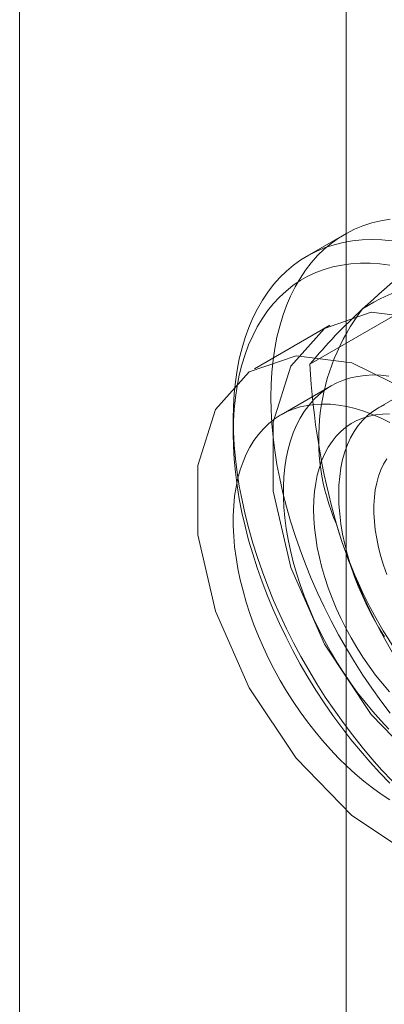
# Model space of a CAD drawing. Units: millimetres. Extents: x 0 to 420, y 0 to 297.
# Drawn here: x 326 to 327, y 134 to 135 of the extents above; entities that cross this region are included whole.
import ezdxf

# ---------------------------------------------------------------- set-up
doc = ezdxf.new("R2010")
doc.units = ezdxf.units.MM

msp = doc.modelspace()

# ---------------------------------------------------------------- linework, layer by layer
at = {"color": 7, "linetype": 'Continuous', "lineweight": 15}
for p, q in [((326.5638, 206.6219), (326.5638, 114.761)), ((326.1041, 114.3732), (326.1041, 206.2341)), ((326.1041, 206.1116), (326.1041, 114.2508)), ((326.5613, 134.7708), (326.5082, 134.7402)), ((326.5127, 134.5883), (326.6354, 134.6592)), ((326.5406, 134.6433), (326.4345, 134.5821)), ((326.6788, 134.5672), (326.6081, 134.5264)), ((326.5427, 134.558), (326.472, 134.5172)), ((326.4047, 134.5112), (326.4047, 134.4908))]:
    msp.add_line(p, q, dxfattribs=at)
at = {"color": 7, "linetype": 'Continuous', "lineweight": 15, "flags": 128}
for points in [[(326.4577, 134.5418), (326.458, 134.5597), (326.4591, 134.5771), (326.4608, 134.5941), (326.4632, 134.6105), (326.4663, 134.6265), (326.4701, 134.6418), (326.4745, 134.6566), (326.4796, 134.6707), (326.4854, 134.6842), (326.4918, 134.697), (326.4988, 134.7091), (326.5064, 134.7205), (326.5146, 134.7311), (326.5234, 134.741), (326.5328, 134.75), (326.5427, 134.7583), (326.5531, 134.7657), (326.564, 134.7723), (326.5755, 134.7781), (326.5873, 134.783), (326.5997, 134.787), (326.6124, 134.7901), (326.6255, 134.7924)], [(326.4047, 134.5112), (326.405, 134.5291), (326.4061, 134.5465), (326.4078, 134.5635), (326.4102, 134.5799), (326.4133, 134.5958), (326.4171, 134.6112), (326.4215, 134.626), (326.4266, 134.6401), (326.4323, 134.6536), (326.4387, 134.6664), (326.4457, 134.6785), (326.4533, 134.6899), (326.4616, 134.7005), (326.4704, 134.7103), (326.4797, 134.7194), (326.4896, 134.7277), (326.5001, 134.7351), (326.511, 134.7417), (326.5224, 134.7475), (326.5343, 134.7523), (326.5466, 134.7564), (326.5594, 134.7595), (326.5725, 134.7617), (326.586, 134.7631), (326.5998, 134.7636), (326.6139, 134.7631), (326.6284, 134.7618)], [(326.6253, 134.7278), (326.6111, 134.7295), (326.5973, 134.7304), (326.5837, 134.7304), (326.5704, 134.7296), (326.5575, 134.7278), (326.545, 134.7251), (326.5328, 134.7216), (326.5211, 134.7172), (326.5098, 134.712), (326.4991, 134.7059), (326.4887, 134.699), (326.479, 134.6912), (326.4697, 134.6827), (326.461, 134.6733), (326.4529, 134.6632), (326.4453, 134.6523), (326.4384, 134.6408), (326.4321, 134.6285), (326.4264, 134.6155), (326.4213, 134.6019), (326.4169, 134.5876), (326.4132, 134.5728), (326.4101, 134.5574), (326.4078, 134.5415), (326.406, 134.525), (326.405, 134.5081), (326.4047, 134.4908)], [(327.0234, 134.1336), (327.0108, 134.2372), (326.9742, 134.346), (326.9169, 134.4505), (326.8439, 134.5413), (326.7617, 134.6104), (326.6776, 134.6517), (326.5991, 134.6614), (326.5332, 134.6388), (326.4857, 134.5857), (326.4609, 134.5071), (326.4609, 134.4097), (326.4857, 134.3023), (326.5332, 134.1945), (326.5991, 134.0957), (326.6776, 134.0148), (326.7617, 133.959), (326.8439, 133.9332), (326.9169, 133.9398), (326.9742, 133.978), (327.0108, 134.0446), (327.0234, 134.1336)], [(326.9173, 134.0724), (326.9048, 134.1759), (326.8682, 134.2848), (326.8108, 134.3892), (326.7378, 134.4801), (326.6556, 134.5492), (326.5715, 134.5905), (326.4931, 134.6002), (326.4271, 134.5775), (326.3796, 134.5245), (326.3548, 134.4458), (326.3548, 134.3485), (326.3796, 134.2411), (326.4271, 134.1332), (326.4931, 134.0345), (326.5715, 133.9536), (326.6556, 133.8978), (326.7378, 133.872), (326.8108, 133.8785), (326.8682, 133.9168), (326.9048, 133.9834), (326.9173, 134.0724)], [(326.6237, 134.5717), (326.6123, 134.5729), (326.6011, 134.5732), (326.5903, 134.5727), (326.5798, 134.5713), (326.5696, 134.5691), (326.5598, 134.566), (326.5505, 134.5621), (326.5416, 134.5573), (326.5332, 134.5518), (326.5252, 134.5455), (326.5178, 134.5383), (326.511, 134.5305), (326.5046, 134.5219), (326.4989, 134.5126), (326.4938, 134.5026), (326.4892, 134.4919), (326.4853, 134.4807), (326.4821, 134.4688), (326.4794, 134.4564), (326.4774, 134.4435), (326.4761, 134.4301), (326.4755, 134.4163), (326.4755, 134.402), (326.4761, 134.3874), (326.4774, 134.3725), (326.4794, 134.3573), (326.4821, 134.3418), (326.4853, 134.3262), (326.4892, 134.3104), (326.4938, 134.2945), (326.4989, 134.2786), (326.5046, 134.2627), (326.511, 134.2468), (326.5178, 134.231), (326.5252, 134.2153), (326.5332, 134.1998), (326.5416, 134.1846), (326.5505, 134.1696), (326.5598, 134.1549), (326.5696, 134.1405), (326.5798, 134.1265), (326.5903, 134.113), (326.6011, 134.1), (326.6123, 134.0874), (326.6237, 134.0754)], [(326.6252, 134.5062), (326.6129, 134.5123), (326.6007, 134.5177), (326.5885, 134.5222), (326.5765, 134.526), (326.5646, 134.5288), (326.553, 134.5309), (326.5416, 134.532), (326.5304, 134.5324), (326.5196, 134.5318), (326.5091, 134.5305), (326.4989, 134.5282), (326.4891, 134.5252), (326.4798, 134.5212), (326.4709, 134.5165), (326.4625, 134.511), (326.4545, 134.5046), (326.4471, 134.4975), (326.4402, 134.4897), (326.4339, 134.4811), (326.4282, 134.4717), (326.4231, 134.4618), (326.4185, 134.4511), (326.4146, 134.4399), (326.4113, 134.428), (326.4087, 134.4156), (326.4067, 134.4027), (326.4054, 134.3893), (326.4048, 134.3754), (326.4048, 134.3612), (326.4054, 134.3466), (326.4067, 134.3316), (326.4087, 134.3164), (326.4113, 134.301), (326.4146, 134.2854), (326.4185, 134.2696), (326.4231, 134.2537), (326.4282, 134.2378), (326.4339, 134.2219), (326.4402, 134.206), (326.4471, 134.1902), (326.4545, 134.1745), (326.4625, 134.159), (326.4709, 134.1437), (326.4798, 134.1287), (326.4891, 134.114), (326.4989, 134.0997), (326.5091, 134.0857), (326.5196, 134.0722), (326.5304, 134.0592), (326.5416, 134.0466), (326.553, 134.0346), (326.5646, 134.0232), (326.5765, 134.0124), (326.5885, 134.0022), (326.6007, 133.9927), (326.6129, 133.9839), (326.6252, 133.9759)], [(326.6255, 134.0976), (326.6124, 134.115), (326.5997, 134.1328), (326.5873, 134.1511), (326.5755, 134.1697), (326.564, 134.1886), (326.5531, 134.2078), (326.5427, 134.2273), (326.5328, 134.247), (326.5234, 134.2669), (326.5146, 134.2869), (326.5064, 134.307), (326.4988, 134.3272), (326.4918, 134.3474), (326.4854, 134.3676), (326.4796, 134.3877), (326.4745, 134.4077), (326.4701, 134.4276), (326.4663, 134.4473), (326.4632, 134.4668), (326.4608, 134.486), (326.4591, 134.505), (326.458, 134.5236), (326.4577, 134.5418)], [(326.5532, 134.4051), (326.5535, 134.4181), (326.5546, 134.4306), (326.5563, 134.4427), (326.5587, 134.4542), (326.5618, 134.4651), (326.5656, 134.4754), (326.57, 134.485), (326.575, 134.4939), (326.5807, 134.5021), (326.587, 134.5095), (326.5938, 134.5162), (326.6012, 134.522), (326.6091, 134.527), (326.6174, 134.5311)], [(326.6246, 134.5184), (326.6147, 134.5182), (326.6052, 134.5172), (326.5959, 134.5154), (326.5871, 134.5127), (326.5787, 134.5092), (326.5707, 134.5049), (326.5632, 134.4997), (326.5562, 134.4938), (326.5498, 134.4871), (326.5438, 134.4797), (326.5385, 134.4716), (326.5337, 134.4627), (326.5295, 134.4533), (326.526, 134.4432), (326.523, 134.4325), (326.5208, 134.4213), (326.5191, 134.4095), (326.5181, 134.3973), (326.5178, 134.3847), (326.5181, 134.3717), (326.5191, 134.3583), (326.5208, 134.3447), (326.523, 134.3308), (326.526, 134.3168), (326.5295, 134.3026), (326.5337, 134.2883), (326.5385, 134.2739), (326.5438, 134.2596), (326.5498, 134.2454), (326.5562, 134.2312), (326.5632, 134.2172), (326.5707, 134.2034), (326.5787, 134.1899), (326.5871, 134.1766), (326.5959, 134.1638), (326.6052, 134.1513), (326.6147, 134.1392), (326.6246, 134.1277)], [(326.6284, 134.0024), (326.6139, 134.0177), (326.5998, 134.0336), (326.586, 134.05), (326.5725, 134.067), (326.5594, 134.0844), (326.5466, 134.1022), (326.5343, 134.1204), (326.5224, 134.139), (326.511, 134.158), (326.5001, 134.1772), (326.4896, 134.1967), (326.4797, 134.2164), (326.4704, 134.2363), (326.4616, 134.2563), (326.4533, 134.2764), (326.4457, 134.2966), (326.4387, 134.3168), (326.4323, 134.3369), (326.4266, 134.3571), (326.4215, 134.3771), (326.4171, 134.397), (326.4133, 134.4167), (326.4102, 134.4362), (326.4078, 134.4554), (326.4061, 134.4743), (326.405, 134.493), (326.4047, 134.5112)], [(326.4047, 134.4908), (326.405, 134.4731), (326.406, 134.455), (326.4078, 134.4366), (326.4101, 134.4179), (326.4132, 134.399), (326.4169, 134.3798), (326.4213, 134.3605), (326.4264, 134.3411), (326.4321, 134.3215), (326.4384, 134.3019), (326.4453, 134.2823), (326.4529, 134.2628), (326.461, 134.2433), (326.4697, 134.2239), (326.479, 134.2046), (326.4887, 134.1856), (326.4991, 134.1668), (326.5098, 134.1482), (326.5211, 134.13), (326.5328, 134.112), (326.545, 134.0945), (326.5575, 134.0774), (326.5704, 134.0607), (326.5837, 134.0445), (326.5973, 134.0288), (326.6111, 134.0137), (326.6253, 133.9992)], [(326.6209, 134.4554), (326.6164, 134.4479), (326.6126, 134.4398), (326.6093, 134.431), (326.6067, 134.4216), (326.6047, 134.4116), (326.6034, 134.4012), (326.6027, 134.3903), (326.6027, 134.379), (326.6034, 134.3673), (326.6047, 134.3554), (326.6067, 134.3431), (326.6093, 134.3307), (326.6126, 134.3182), (326.6164, 134.3056), (326.6209, 134.2929)], [(326.6174, 134.2049), (326.6091, 134.2187), (326.6012, 134.2328), (326.5938, 134.2471), (326.587, 134.2616), (326.5807, 134.2763), (326.575, 134.291), (326.57, 134.3058), (326.5656, 134.3205), (326.5618, 134.3351), (326.5587, 134.3496), (326.5563, 134.3639), (326.5546, 134.378), (326.5535, 134.3917), (326.5532, 134.4051)]]:
    msp.add_lwpolyline(points, dxfattribs=at)
at = {"color": 7, "linetype": 'Continuous', "lineweight": 15}
for centre, radius, start, end in [((328.278, 132.8201), 2.5035, 128.7372, 132.4952), ((326.7019, 134.4951), 0.2061, 44.806, 123.9505), ((327.0904, 134.1117), 0.7489, 132.2518, 140.4732), ((326.8256, 134.4835), 0.3006, 142.6044, 203.5247), ((327.5124, 134.6386), 1.0009, 182.8764, 195.9534), ((327.1694, 134.546), 0.6457, 196.4246, 232.2958), ((327.3594, 134.6091), 0.8459, 196.8803, 211.4496)]:
    msp.add_arc(centre, radius, start, end, dxfattribs=at)

doc.saveas('drawing.dxf')
